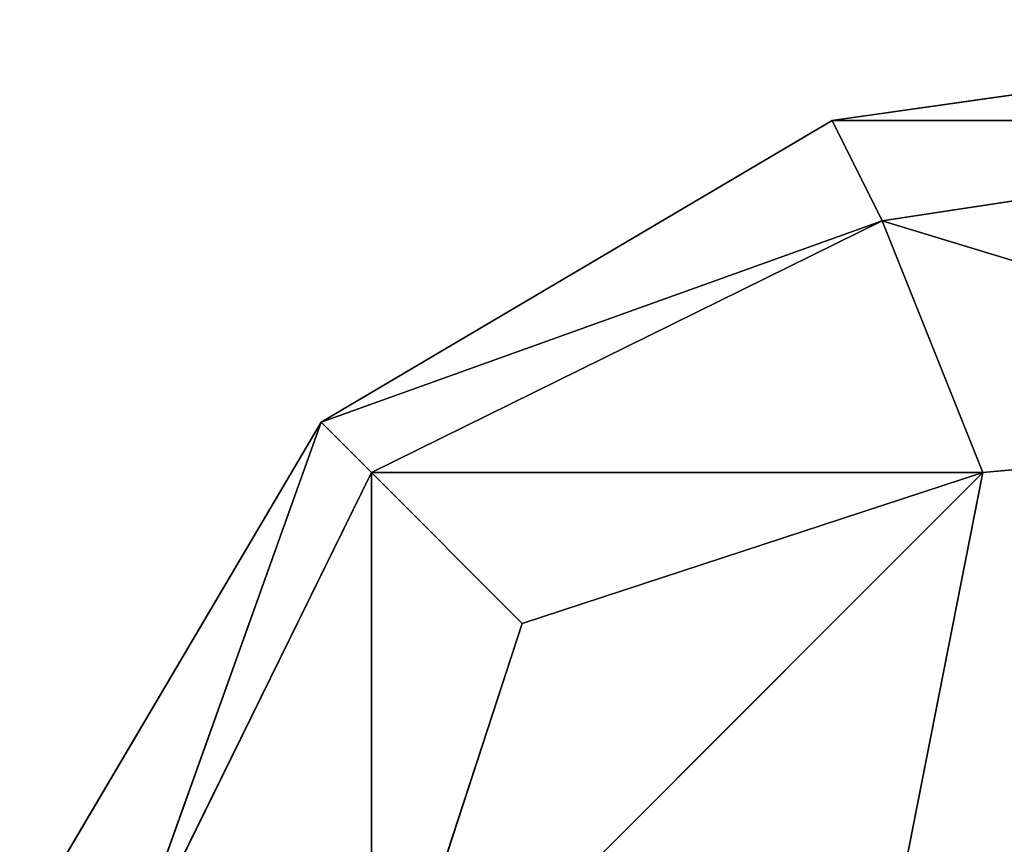
# Model space of a CAD drawing. Extents: x -2.47 to 2.23, y -0.55 to 0.67.
# Drawn here: x -2.47 to -2.47, y 0.66 to 0.67 of the extents above; entities that cross this region are included whole.
import ezdxf

# ---------------------------------------------------------------- set-up
doc = ezdxf.new("R2010")
doc.units = 0
doc.header["$LTSCALE"] = 0.0254
doc.layers.get('0').update_dxf_attribs({"color": 13, "linetype": 'CONTINUOUS'})

# ---------------------------------------------------------------- blocks, each defined once
blk = doc.blocks.new('STRUTTURA')
at = {"color": 0}
for p, q in [((-2.3460475, 0.6092179, 0.5145142), (-2.343343, 0.6096, 0.5145142)), ((-2.343343, 0.6096, 2.036329), (-2.3460475, 0.6092179, 2.036329)), ((-2.3460475, 0.6092179, 2.0562939), (-2.343343, 0.6096, 2.0562939)), ((-2.343343, 0.6096, 2.076969), (-2.3460475, 0.6092179, 2.076969)), ((-2.3460475, 0.6092179, 0.5145142), (-2.343343, 0.6096, 0.5145142)), ((-2.3460475, 0.6092179, 2.036329), (-2.343343, 0.6096, 0.5145142)), ((-2.3460475, 0.6092179, 2.036329), (-2.343343, 0.6096, 0.5145142)), ((-2.343343, 0.6096, 2.036329), (-2.3460475, 0.6092179, 2.036329)), ((-2.3460475, 0.6092179, 2.0562939), (-2.343343, 0.6096, 2.0562939)), ((-2.3460475, 0.6092179, 2.076969), (-2.343343, 0.6096, 2.0562939)), ((-2.3460475, 0.6092179, 2.076969), (-2.343343, 0.6096, 2.0562939)), ((-2.343343, 0.6096, 2.076969), (-2.3460475, 0.6092179, 2.076969)), ((-2.3479887, 0.6080722, 0.5145142), (-2.3460475, 0.6092179, 0.5145142)), ((-2.3460475, 0.6092179, 2.036329), (-2.3479887, 0.6080722, 2.036329)), ((-2.3479887, 0.6080722, 2.0562939), (-2.3460475, 0.6092179, 2.0562939)), ((-2.3460475, 0.6092179, 2.076969), (-2.3479887, 0.6080722, 2.076969)), ((-2.3479887, 0.6080722, 0.5145142), (-2.3460475, 0.6092179, 0.5145142)), ((-2.3479887, 0.6080722, 2.036329), (-2.3460475, 0.6092179, 0.5145142)), ((-2.3479887, 0.6080722, 2.036329), (-2.3460475, 0.6092179, 0.5145142)), ((-2.3460475, 0.6092179, 2.036329), (-2.3479887, 0.6080722, 2.036329)), ((-2.3479887, 0.6080722, 2.0562939), (-2.3460475, 0.6092179, 2.0562939)), ((-2.3479887, 0.6080722, 2.076969), (-2.3460475, 0.6092179, 2.0562939)), ((-2.3479887, 0.6080722, 2.076969), (-2.3460475, 0.6092179, 2.0562939)), ((-2.3460475, 0.6092179, 2.076969), (-2.3479887, 0.6080722, 2.076969)), ((-2.3458566, 0.6088362, 0.5120009), (-2.3460475, 0.6092179, 0.5145142)), ((-2.3460475, 0.6092179, 0.5145142), (-2.343343, 0.6092179, 0.5118099)), ((-2.3460475, 0.6092179, 0.5145142), (-2.343343, 0.6092179, 0.5118099)), ((-2.3458566, 0.6088362, 0.5120009), (-2.3460475, 0.6092179, 0.5145142)), ((-2.3460475, 0.6092179, 2.036329), (-2.3458566, 0.6088362, 2.0388424)), ((-2.343343, 0.6092179, 2.0390333), (-2.3460475, 0.6092179, 2.036329)), ((-2.343343, 0.6092179, 2.0390333), (-2.3460475, 0.6092179, 2.036329)), ((-2.3460475, 0.6092179, 2.036329), (-2.3458566, 0.6088362, 2.0388424)), ((-2.3458566, 0.6088362, 2.0537806), (-2.3460475, 0.6092179, 2.0562939)), ((-2.3460475, 0.6092179, 2.0562939), (-2.343343, 0.6092179, 2.05359)), ((-2.3460475, 0.6092179, 2.0562939), (-2.343343, 0.6092179, 2.05359)), ((-2.3458566, 0.6088362, 2.0537806), (-2.3460475, 0.6092179, 2.0562939)), ((-2.3460475, 0.6092179, 2.076969), (-2.3458566, 0.6088362, 2.0794822)), ((-2.343343, 0.6092179, 2.0796734), (-2.3460475, 0.6092179, 2.076969)), ((-2.343343, 0.6092179, 2.0796734), (-2.3460475, 0.6092179, 2.076969)), ((-2.3460475, 0.6092179, 2.076969), (-2.3458566, 0.6088362, 2.0794822)), ((-2.3460475, 0.6092179, 0.5145142), (-2.3460475, 0.6092179, 2.036329)), ((-2.3460475, 0.6092179, 0.5145142), (-2.3460475, 0.6092179, 2.036329)), ((-2.3460475, 0.6092179, 2.0562939), (-2.3460475, 0.6092179, 2.076969)), ((-2.3460475, 0.6092179, 2.0562939), (-2.3460475, 0.6092179, 2.076969)), ((-2.343343, 0.6092179, 0.5118099), (-2.3458566, 0.6088362, 0.5120009)), ((-2.343343, 0.6092179, 0.5118099), (-2.3458566, 0.6088362, 0.5120009)), ((-2.3458566, 0.6088362, 2.0388424), (-2.343343, 0.6092179, 2.0390333)), ((-2.3458566, 0.6088362, 2.0388424), (-2.343343, 0.6092179, 2.0390333)), ((-2.343343, 0.6092179, 2.05359), (-2.3458566, 0.6088362, 2.0537806)), ((-2.343343, 0.6092179, 2.05359), (-2.3458566, 0.6088362, 2.0537806)), ((-2.3458566, 0.6088362, 2.0794822), (-2.343343, 0.6092179, 2.0796734)), ((-2.3458566, 0.6088362, 2.0794822), (-2.343343, 0.6092179, 2.0796734)), ((-2.3479887, 0.6080722, 0.5145142), (-2.3458566, 0.6088362, 0.5120009)), ((-2.3479887, 0.6080722, 0.5145142), (-2.3458566, 0.6088362, 0.5120009)), ((-2.3458566, 0.6088362, 2.0388424), (-2.3479887, 0.6080722, 2.036329)), ((-2.3458566, 0.6088362, 2.0388424), (-2.3479887, 0.6080722, 2.036329)), ((-2.3479887, 0.6080722, 2.0562939), (-2.3458566, 0.6088362, 2.0537806)), ((-2.3479887, 0.6080722, 2.0562939), (-2.3458566, 0.6088362, 2.0537806)), ((-2.3458566, 0.6088362, 2.0794822), (-2.3479887, 0.6080722, 2.076969)), ((-2.3458566, 0.6088362, 2.0794822), (-2.3479887, 0.6080722, 2.076969)), ((-2.3458566, 0.6088362, 0.5120009), (-2.3477972, 0.6078814, 0.5123826)), ((-2.3458566, 0.6088362, 0.5120009), (-2.3477972, 0.6078814, 0.5123826)), ((-2.3477972, 0.6078814, 2.0384607), (-2.3458566, 0.6088362, 2.0388424)), ((-2.3477972, 0.6078814, 2.0384607), (-2.3458566, 0.6088362, 2.0388424)), ((-2.3458566, 0.6088362, 2.0537806), (-2.3477972, 0.6078814, 2.0541626)), ((-2.3458566, 0.6088362, 2.0537806), (-2.3477972, 0.6078814, 2.0541626)), ((-2.3477972, 0.6078814, 2.0791004), (-2.3458566, 0.6088362, 2.0794822)), ((-2.3477972, 0.6078814, 2.0791004), (-2.3458566, 0.6088362, 2.0794822)), ((-2.3454747, 0.6078814, 0.5100606), (-2.3458566, 0.6088362, 0.5120009)), ((-2.3458566, 0.6088362, 0.5120009), (-2.343343, 0.6080722, 0.5098693)), ((-2.3458566, 0.6088362, 0.5120009), (-2.343343, 0.6080722, 0.5098693)), ((-2.3454747, 0.6078814, 0.5100606), (-2.3458566, 0.6088362, 0.5120009)), ((-2.3458566, 0.6088362, 2.0388424), (-2.3454747, 0.6078814, 2.0407826)), ((-2.343343, 0.6080722, 2.0409739), (-2.3458566, 0.6088362, 2.0388424)), ((-2.343343, 0.6080722, 2.0409739), (-2.3458566, 0.6088362, 2.0388424)), ((-2.3458566, 0.6088362, 2.0388424), (-2.3454747, 0.6078814, 2.0407826)), ((-2.3454747, 0.6078814, 2.0518403), (-2.3458566, 0.6088362, 2.0537806)), ((-2.3458566, 0.6088362, 2.0537806), (-2.343343, 0.6080722, 2.0516494)), ((-2.3458566, 0.6088362, 2.0537806), (-2.343343, 0.6080722, 2.0516494)), ((-2.3454747, 0.6078814, 2.0518403), (-2.3458566, 0.6088362, 2.0537806)), ((-2.3458566, 0.6088362, 2.0794822), (-2.3454747, 0.6078814, 2.081423)), ((-2.343343, 0.6080722, 2.081614), (-2.3458566, 0.6088362, 2.0794822)), ((-2.343343, 0.6080722, 2.081614), (-2.3458566, 0.6088362, 2.0794822)), ((-2.3458566, 0.6088362, 2.0794822), (-2.3454747, 0.6078814, 2.081423)), ((-2.3491337, 0.6061316, 0.5145142), (-2.3479887, 0.6080722, 0.5145142)), ((-2.3479887, 0.6080722, 2.036329), (-2.3491337, 0.6061316, 2.036329)), ((-2.3479887, 0.6080722, 2.076969), (-2.3491337, 0.6061316, 2.076969)), ((-2.3491337, 0.6061316, 2.0562939), (-2.3479887, 0.6080722, 2.0562939)), ((-2.3479887, 0.6080722, 2.036329), (-2.3491337, 0.6061316, 2.036329)), ((-2.3479887, 0.6080722, 0.5145142), (-2.3491337, 0.6061316, 2.036329)), ((-2.3479887, 0.6080722, 0.5145142), (-2.3491337, 0.6061316, 2.036329)), ((-2.3491337, 0.6061316, 0.5145142), (-2.3479887, 0.6080722, 0.5145142)), ((-2.3479887, 0.6080722, 2.076969), (-2.3491337, 0.6061316, 2.076969)), ((-2.3479887, 0.6080722, 2.0562939), (-2.3491337, 0.6061316, 2.076969)), ((-2.3479887, 0.6080722, 2.0562939), (-2.3491337, 0.6061316, 2.076969)), ((-2.3491337, 0.6061316, 2.0562939), (-2.3479887, 0.6080722, 2.0562939)), ((-2.3487516, 0.6059403, 0.5120009), (-2.3479887, 0.6080722, 0.5145142)), ((-2.3487516, 0.6059403, 0.5120009), (-2.3479887, 0.6080722, 0.5145142)), ((-2.3479887, 0.6080722, 2.036329), (-2.3487516, 0.6059403, 2.0388424)), ((-2.3479887, 0.6080722, 2.036329), (-2.3487516, 0.6059403, 2.0388424)), ((-2.3479887, 0.6080722, 2.076969), (-2.3487516, 0.6059403, 2.0794824)), ((-2.3479887, 0.6080722, 2.076969), (-2.3487516, 0.6059403, 2.0794824)), ((-2.3487516, 0.6059403, 2.0537806), (-2.3479887, 0.6080722, 2.0562939)), ((-2.3487516, 0.6059403, 2.0537806), (-2.3479887, 0.6080722, 2.0562939)), ((-2.3477972, 0.6078814, 0.5123826), (-2.3479887, 0.6080722, 0.5145142)), ((-2.3479887, 0.6080722, 2.036329), (-2.3477972, 0.6078814, 2.0384607)), ((-2.3477972, 0.6078814, 0.5123826), (-2.3479887, 0.6080722, 0.5145142)), ((-2.3479887, 0.6080722, 2.036329), (-2.3477972, 0.6078814, 2.0384607)), ((-2.3477972, 0.6078814, 2.0541626), (-2.3479887, 0.6080722, 2.0562939)), ((-2.3479887, 0.6080722, 2.076969), (-2.3477972, 0.6078814, 2.0791004)), ((-2.3479887, 0.6080722, 2.076969), (-2.3477972, 0.6078814, 2.0791004)), ((-2.3477972, 0.6078814, 2.0541626), (-2.3479887, 0.6080722, 2.0562939)), ((-2.3479887, 0.6080722, 0.5145142), (-2.3479887, 0.6080722, 2.036329)), ((-2.3479887, 0.6080722, 0.5145142), (-2.3479887, 0.6080722, 2.036329)), ((-2.3479887, 0.6080722, 2.0562939), (-2.3479887, 0.6080722, 2.076969)), ((-2.3479887, 0.6080722, 2.0562939), (-2.3479887, 0.6080722, 2.076969)), ((-2.3454747, 0.6078814, 0.5100606), (-2.343343, 0.6080722, 0.5098693)), ((-2.343343, 0.6080722, 2.0409739), (-2.3454747, 0.6078814, 2.0407826)), ((-2.3454747, 0.6078814, 0.5100606), (-2.343343, 0.6080722, 0.5098693)), ((-2.343343, 0.6080722, 2.0409739), (-2.3454747, 0.6078814, 2.0407826)), ((-2.3454747, 0.6078814, 2.0518403), (-2.343343, 0.6080722, 2.0516494)), ((-2.343343, 0.6080722, 2.081614), (-2.3454747, 0.6078814, 2.081423)), ((-2.3454747, 0.6078814, 2.0518403), (-2.343343, 0.6080722, 2.0516494)), ((-2.343343, 0.6080722, 2.081614), (-2.3454747, 0.6078814, 2.081423)), ((-2.3477972, 0.6078814, 0.5123826), (-2.3487516, 0.6059403, 0.5120009)), ((-2.3477972, 0.6078814, 0.5123826), (-2.3487516, 0.6059403, 0.5120009)), ((-2.3487516, 0.6059403, 2.0388424), (-2.3477972, 0.6078814, 2.0384607)), ((-2.3487516, 0.6059403, 2.0388424), (-2.3477972, 0.6078814, 2.0384607)), ((-2.3487516, 0.6059403, 2.0794824), (-2.3477972, 0.6078814, 2.0791004)), ((-2.3487516, 0.6059403, 2.0794824), (-2.3477972, 0.6078814, 2.0791004)), ((-2.3477972, 0.6078814, 2.0541626), (-2.3487516, 0.6059403, 2.0537806)), ((-2.3477972, 0.6078814, 2.0541626), (-2.3487516, 0.6059403, 2.0537806)), ((-2.3454747, 0.6078814, 0.5100606), (-2.3477972, 0.6055586, 0.5100606)), ((-2.3454747, 0.6078814, 0.5100606), (-2.3477972, 0.6055586, 0.5100606)), ((-2.3477972, 0.6055586, 2.0407826), (-2.3454747, 0.6078814, 2.0407826)), ((-2.3477972, 0.6055586, 2.0407826), (-2.3454747, 0.6078814, 2.0407826)), ((-2.3472242, 0.6073079, 0.5106331), (-2.3477972, 0.6078814, 0.5123826)), ((-2.3477972, 0.6078814, 0.5123826), (-2.3454747, 0.6078814, 0.5100606)), ((-2.3477972, 0.6078814, 0.5123826), (-2.3454747, 0.6078814, 0.5100606)), ((-2.3477972, 0.6078814, 2.0384607), (-2.3472242, 0.6073079, 2.04021)), ((-2.3454747, 0.6078814, 2.0407826), (-2.3477972, 0.6078814, 2.0384607)), ((-2.3454747, 0.6078814, 2.0407826), (-2.3477972, 0.6078814, 2.0384607)), ((-2.3472242, 0.6073079, 0.5106331), (-2.3477972, 0.6078814, 0.5123826)), ((-2.3477972, 0.6055586, 0.5100606), (-2.3477972, 0.6078814, 0.5123826)), ((-2.3477972, 0.6055586, 0.5100606), (-2.3477972, 0.6078814, 0.5123826)), ((-2.3477972, 0.6078814, 2.0384607), (-2.3472242, 0.6073079, 2.04021)), ((-2.3477972, 0.6078814, 2.0384607), (-2.3477972, 0.6055586, 2.0407826)), ((-2.3477972, 0.6078814, 2.0384607), (-2.3477972, 0.6055586, 2.0407826)), ((-2.3454747, 0.6078814, 2.0518403), (-2.3477972, 0.6055586, 2.0518403)), ((-2.3454747, 0.6078814, 2.0518403), (-2.3477972, 0.6055586, 2.0518403)), ((-2.3477972, 0.6055586, 2.081423), (-2.3454747, 0.6078814, 2.081423)), ((-2.3477972, 0.6055586, 2.081423), (-2.3454747, 0.6078814, 2.081423)), ((-2.3472242, 0.6073079, 2.0524131), (-2.3477972, 0.6078814, 2.0541626)), ((-2.3477972, 0.6078814, 2.0541626), (-2.3454747, 0.6078814, 2.0518403)), ((-2.3477972, 0.6078814, 2.0541626), (-2.3454747, 0.6078814, 2.0518403)), ((-2.3477972, 0.6078814, 2.0791004), (-2.3472242, 0.6073079, 2.0808499)), ((-2.3454747, 0.6078814, 2.081423), (-2.3477972, 0.6078814, 2.0791004)), ((-2.3454747, 0.6078814, 2.081423), (-2.3477972, 0.6078814, 2.0791004)), ((-2.3477972, 0.6078814, 2.0791004), (-2.3472242, 0.6073079, 2.0808499)), ((-2.3477972, 0.6078814, 2.0791004), (-2.3477972, 0.6055586, 2.081423)), ((-2.3477972, 0.6078814, 2.0791004), (-2.3477972, 0.6055586, 2.081423)), ((-2.3472242, 0.6073079, 2.0524131), (-2.3477972, 0.6078814, 2.0541626)), ((-2.3477972, 0.6055586, 2.0518403), (-2.3477972, 0.6078814, 2.0541626)), ((-2.3477972, 0.6055586, 2.0518403), (-2.3477972, 0.6078814, 2.0541626)), ((-2.3472242, 0.6073079, 0.5106331), (-2.3454747, 0.6078814, 0.5100606)), ((-2.3454747, 0.6078814, 2.0407826), (-2.3472242, 0.6073079, 2.04021)), ((-2.3472242, 0.6073079, 0.5106331), (-2.3454747, 0.6078814, 0.5100606)), ((-2.3454747, 0.6078814, 2.0407826), (-2.3472242, 0.6073079, 2.04021)), ((-2.3472242, 0.6073079, 2.0524131), (-2.3454747, 0.6078814, 2.0518403)), ((-2.3454747, 0.6078814, 2.081423), (-2.3472242, 0.6073079, 2.0808499)), ((-2.3472242, 0.6073079, 2.0524131), (-2.3454747, 0.6078814, 2.0518403)), ((-2.3454747, 0.6078814, 2.081423), (-2.3472242, 0.6073079, 2.0808499)), ((-2.3458566, 0.6059403, 0.5091056), (-2.3454747, 0.6078814, 0.5100606)), ((-2.3458566, 0.6059403, 0.5091056), (-2.3454747, 0.6078814, 0.5100606)), ((-2.3454747, 0.6078814, 2.0407826), (-2.3458566, 0.6059403, 2.0417378)), ((-2.3454747, 0.6078814, 2.0407826), (-2.3458566, 0.6059403, 2.0417378)), ((-2.3458566, 0.6059403, 2.0508855), (-2.3454747, 0.6078814, 2.0518403)), ((-2.3458566, 0.6059403, 2.0508855), (-2.3454747, 0.6078814, 2.0518403)), ((-2.3454747, 0.6078814, 2.081423), (-2.3458566, 0.6059403, 2.0823775)), ((-2.3454747, 0.6078814, 2.081423), (-2.3458566, 0.6059403, 2.0823775)), ((-2.3477972, 0.6055586, 0.5100606), (-2.3472242, 0.6073079, 0.5106331)), ((-2.3472242, 0.6073079, 2.04021), (-2.3477972, 0.6055586, 2.0407826)), ((-2.3477972, 0.6055586, 0.5100606), (-2.3472242, 0.6073079, 0.5106331)), ((-2.3472242, 0.6073079, 2.04021), (-2.3477972, 0.6055586, 2.0407826)), ((-2.3477972, 0.6055586, 2.0518403), (-2.3472242, 0.6073079, 2.0524131)), ((-2.3472242, 0.6073079, 2.0808499), (-2.3477972, 0.6055586, 2.081423)), ((-2.3472242, 0.6073079, 2.0808499), (-2.3477972, 0.6055586, 2.081423)), ((-2.3477972, 0.6055586, 2.0518403), (-2.3472242, 0.6073079, 2.0524131))]:
    blk.add_line(p, q, dxfattribs=at)
at = {"color": 252}
mesh = blk.add_polyface(dxfattribs=at)
corners = [(-2.343343, 0.6096, 0.5145142), (-2.343343, 0.6092179, 0.5118099), (-2.3460475, 0.6092179, 0.5145142)]
mesh.append_faces([[corners[k] for k in face] for face in [(0, 1, 2)]], dxfattribs={"color": 252})
mesh = blk.add_polyface(dxfattribs=at)
corners = [(-2.343343, 0.6092179, 2.0390333), (-2.343343, 0.6096, 2.036329), (-2.3460475, 0.6092179, 2.036329)]
mesh.append_faces([[corners[k] for k in face] for face in [(0, 1, 2)]], dxfattribs={"color": 252})
mesh = blk.add_polyface(dxfattribs=at)
corners = [(-2.343343, 0.6096, 2.0562939), (-2.343343, 0.6092179, 2.05359), (-2.3460475, 0.6092179, 2.0562939)]
mesh.append_faces([[corners[k] for k in face] for face in [(0, 1, 2)]], dxfattribs={"color": 252})
mesh = blk.add_polyface(dxfattribs=at)
corners = [(-2.343343, 0.6092179, 2.0796734), (-2.343343, 0.6096, 2.076969), (-2.3460475, 0.6092179, 2.076969)]
mesh.append_faces([[corners[k] for k in face] for face in [(0, 1, 2)]], dxfattribs={"color": 252})
mesh = blk.add_polyface(dxfattribs=at)
corners = [(-2.3460475, 0.6092179, 2.036329), (-2.343343, 0.6096, 0.5145142), (-2.3460475, 0.6092179, 0.5145142)]
mesh.append_faces([[corners[k] for k in face] for face in [(0, 1, 2)]], dxfattribs={"color": 252})
mesh = blk.add_polyface(dxfattribs=at)
corners = [(-2.343343, 0.6096, 2.036329), (-2.343343, 0.6096, 0.5145142), (-2.3460475, 0.6092179, 2.036329)]
mesh.append_faces([[corners[k] for k in face] for face in [(0, 1, 2)]], dxfattribs={"color": 252})
mesh = blk.add_polyface(dxfattribs=at)
corners = [(-2.3460475, 0.6092179, 2.076969), (-2.343343, 0.6096, 2.0562939), (-2.3460475, 0.6092179, 2.0562939)]
mesh.append_faces([[corners[k] for k in face] for face in [(0, 1, 2)]], dxfattribs={"color": 252})
mesh = blk.add_polyface(dxfattribs=at)
corners = [(-2.343343, 0.6096, 2.076969), (-2.343343, 0.6096, 2.0562939), (-2.3460475, 0.6092179, 2.076969)]
mesh.append_faces([[corners[k] for k in face] for face in [(0, 1, 2)]], dxfattribs={"color": 252})
mesh = blk.add_polyface(dxfattribs=at)
corners = [(-2.3460475, 0.6092179, 0.5145142), (-2.3458566, 0.6088362, 0.5120009), (-2.3479887, 0.6080722, 0.5145142)]
mesh.append_faces([[corners[k] for k in face] for face in [(0, 1, 2)]], dxfattribs={"color": 252})
mesh = blk.add_polyface(dxfattribs=at)
corners = [(-2.3458566, 0.6088362, 2.0388424), (-2.3460475, 0.6092179, 2.036329), (-2.3479887, 0.6080722, 2.036329)]
mesh.append_faces([[corners[k] for k in face] for face in [(0, 1, 2)]], dxfattribs={"color": 252})
mesh = blk.add_polyface(dxfattribs=at)
corners = [(-2.3460475, 0.6092179, 2.0562939), (-2.3458566, 0.6088362, 2.0537806), (-2.3479887, 0.6080722, 2.0562939)]
mesh.append_faces([[corners[k] for k in face] for face in [(0, 1, 2)]], dxfattribs={"color": 252})
mesh = blk.add_polyface(dxfattribs=at)
corners = [(-2.3458566, 0.6088362, 2.0794822), (-2.3460475, 0.6092179, 2.076969), (-2.3479887, 0.6080722, 2.076969)]
mesh.append_faces([[corners[k] for k in face] for face in [(0, 1, 2)]], dxfattribs={"color": 252})
mesh = blk.add_polyface(dxfattribs=at)
corners = [(-2.3479887, 0.6080722, 2.036329), (-2.3460475, 0.6092179, 0.5145142), (-2.3479887, 0.6080722, 0.5145142)]
mesh.append_faces([[corners[k] for k in face] for face in [(0, 1, 2)]], dxfattribs={"color": 252})
mesh = blk.add_polyface(dxfattribs=at)
corners = [(-2.3460475, 0.6092179, 2.036329), (-2.3460475, 0.6092179, 0.5145142), (-2.3479887, 0.6080722, 2.036329)]
mesh.append_faces([[corners[k] for k in face] for face in [(0, 1, 2)]], dxfattribs={"color": 252})
mesh = blk.add_polyface(dxfattribs=at)
corners = [(-2.3479887, 0.6080722, 2.076969), (-2.3460475, 0.6092179, 2.0562939), (-2.3479887, 0.6080722, 2.0562939)]
mesh.append_faces([[corners[k] for k in face] for face in [(0, 1, 2)]], dxfattribs={"color": 252})
mesh = blk.add_polyface(dxfattribs=at)
corners = [(-2.3460475, 0.6092179, 2.076969), (-2.3460475, 0.6092179, 2.0562939), (-2.3479887, 0.6080722, 2.076969)]
mesh.append_faces([[corners[k] for k in face] for face in [(0, 1, 2)]], dxfattribs={"color": 252})
mesh = blk.add_polyface(dxfattribs=at)
corners = [(-2.3460475, 0.6092179, 0.5145142), (-2.343343, 0.6092179, 0.5118099), (-2.3458566, 0.6088362, 0.5120009)]
mesh.append_faces([[corners[k] for k in face] for face in [(0, 1, 2)]], dxfattribs={"color": 252})
mesh = blk.add_polyface(dxfattribs=at)
corners = [(-2.343343, 0.6092179, 2.0390333), (-2.3460475, 0.6092179, 2.036329), (-2.3458566, 0.6088362, 2.0388424)]
mesh.append_faces([[corners[k] for k in face] for face in [(0, 1, 2)]], dxfattribs={"color": 252})
mesh = blk.add_polyface(dxfattribs=at)
corners = [(-2.3460475, 0.6092179, 2.0562939), (-2.343343, 0.6092179, 2.05359), (-2.3458566, 0.6088362, 2.0537806)]
mesh.append_faces([[corners[k] for k in face] for face in [(0, 1, 2)]], dxfattribs={"color": 252})
mesh = blk.add_polyface(dxfattribs=at)
corners = [(-2.343343, 0.6092179, 2.0796734), (-2.3460475, 0.6092179, 2.076969), (-2.3458566, 0.6088362, 2.0794822)]
mesh.append_faces([[corners[k] for k in face] for face in [(0, 1, 2)]], dxfattribs={"color": 252})
mesh = blk.add_polyface(dxfattribs=at)
corners = [(-2.3458566, 0.6088362, 0.5120009), (-2.343343, 0.6092179, 0.5118099), (-2.343343, 0.6080722, 0.5098693)]
mesh.append_faces([[corners[k] for k in face] for face in [(0, 1, 2)]], dxfattribs={"color": 252})
mesh = blk.add_polyface(dxfattribs=at)
corners = [(-2.343343, 0.6080722, 2.0409739), (-2.343343, 0.6092179, 2.0390333), (-2.3458566, 0.6088362, 2.0388424)]
mesh.append_faces([[corners[k] for k in face] for face in [(0, 1, 2)]], dxfattribs={"color": 252})
mesh = blk.add_polyface(dxfattribs=at)
corners = [(-2.3458566, 0.6088362, 2.0537806), (-2.343343, 0.6092179, 2.05359), (-2.343343, 0.6080722, 2.0516494)]
mesh.append_faces([[corners[k] for k in face] for face in [(0, 1, 2)]], dxfattribs={"color": 252})
mesh = blk.add_polyface(dxfattribs=at)
corners = [(-2.343343, 0.6080722, 2.081614), (-2.343343, 0.6092179, 2.0796734), (-2.3458566, 0.6088362, 2.0794822)]
mesh.append_faces([[corners[k] for k in face] for face in [(0, 1, 2)]], dxfattribs={"color": 252})
mesh = blk.add_polyface(dxfattribs=at)
corners = [(-2.3479887, 0.6080722, 0.5145142), (-2.3458566, 0.6088362, 0.5120009), (-2.3477972, 0.6078814, 0.5123826)]
mesh.append_faces([[corners[k] for k in face] for face in [(0, 1, 2)]], dxfattribs={"color": 252})
mesh = blk.add_polyface(dxfattribs=at)
corners = [(-2.3458566, 0.6088362, 2.0388424), (-2.3479887, 0.6080722, 2.036329), (-2.3477972, 0.6078814, 2.0384607)]
mesh.append_faces([[corners[k] for k in face] for face in [(0, 1, 2)]], dxfattribs={"color": 252})
mesh = blk.add_polyface(dxfattribs=at)
corners = [(-2.3479887, 0.6080722, 2.0562939), (-2.3458566, 0.6088362, 2.0537806), (-2.3477972, 0.6078814, 2.0541626)]
mesh.append_faces([[corners[k] for k in face] for face in [(0, 1, 2)]], dxfattribs={"color": 252})
mesh = blk.add_polyface(dxfattribs=at)
corners = [(-2.3458566, 0.6088362, 2.0794822), (-2.3479887, 0.6080722, 2.076969), (-2.3477972, 0.6078814, 2.0791004)]
mesh.append_faces([[corners[k] for k in face] for face in [(0, 1, 2)]], dxfattribs={"color": 252})
mesh = blk.add_polyface(dxfattribs=at)
corners = [(-2.3477972, 0.6078814, 0.5123826), (-2.3458566, 0.6088362, 0.5120009), (-2.3454747, 0.6078814, 0.5100606)]
mesh.append_faces([[corners[k] for k in face] for face in [(0, 1, 2)]], dxfattribs={"color": 252})
mesh = blk.add_polyface(dxfattribs=at)
corners = [(-2.3454747, 0.6078814, 2.0407826), (-2.3458566, 0.6088362, 2.0388424), (-2.3477972, 0.6078814, 2.0384607)]
mesh.append_faces([[corners[k] for k in face] for face in [(0, 1, 2)]], dxfattribs={"color": 252})
mesh = blk.add_polyface(dxfattribs=at)
corners = [(-2.3477972, 0.6078814, 2.0541626), (-2.3458566, 0.6088362, 2.0537806), (-2.3454747, 0.6078814, 2.0518403)]
mesh.append_faces([[corners[k] for k in face] for face in [(0, 1, 2)]], dxfattribs={"color": 252})
mesh = blk.add_polyface(dxfattribs=at)
corners = [(-2.3454747, 0.6078814, 2.081423), (-2.3458566, 0.6088362, 2.0794822), (-2.3477972, 0.6078814, 2.0791004)]
mesh.append_faces([[corners[k] for k in face] for face in [(0, 1, 2)]], dxfattribs={"color": 252})
mesh = blk.add_polyface(dxfattribs=at)
corners = [(-2.3458566, 0.6088362, 0.5120009), (-2.343343, 0.6080722, 0.5098693), (-2.3454747, 0.6078814, 0.5100606)]
mesh.append_faces([[corners[k] for k in face] for face in [(0, 1, 2)]], dxfattribs={"color": 252})
mesh = blk.add_polyface(dxfattribs=at)
corners = [(-2.343343, 0.6080722, 2.0409739), (-2.3458566, 0.6088362, 2.0388424), (-2.3454747, 0.6078814, 2.0407826)]
mesh.append_faces([[corners[k] for k in face] for face in [(0, 1, 2)]], dxfattribs={"color": 252})
mesh = blk.add_polyface(dxfattribs=at)
corners = [(-2.3458566, 0.6088362, 2.0537806), (-2.343343, 0.6080722, 2.0516494), (-2.3454747, 0.6078814, 2.0518403)]
mesh.append_faces([[corners[k] for k in face] for face in [(0, 1, 2)]], dxfattribs={"color": 252})
mesh = blk.add_polyface(dxfattribs=at)
corners = [(-2.343343, 0.6080722, 2.081614), (-2.3458566, 0.6088362, 2.0794822), (-2.3454747, 0.6078814, 2.081423)]
mesh.append_faces([[corners[k] for k in face] for face in [(0, 1, 2)]], dxfattribs={"color": 252})
mesh = blk.add_polyface(dxfattribs=at)
corners = [(-2.3479887, 0.6080722, 0.5145142), (-2.3487516, 0.6059403, 0.5120009), (-2.3491337, 0.6061316, 0.5145142)]
mesh.append_faces([[corners[k] for k in face] for face in [(0, 1, 2)]], dxfattribs={"color": 252})
mesh = blk.add_polyface(dxfattribs=at)
corners = [(-2.3479887, 0.6080722, 2.036329), (-2.3491337, 0.6061316, 2.036329), (-2.3487516, 0.6059403, 2.0388424)]
mesh.append_faces([[corners[k] for k in face] for face in [(0, 1, 2)]], dxfattribs={"color": 252})
mesh = blk.add_polyface(dxfattribs=at)
corners = [(-2.3479887, 0.6080722, 2.076969), (-2.3491337, 0.6061316, 2.076969), (-2.3487516, 0.6059403, 2.0794824)]
mesh.append_faces([[corners[k] for k in face] for face in [(0, 1, 2)]], dxfattribs={"color": 252})
mesh = blk.add_polyface(dxfattribs=at)
corners = [(-2.3479887, 0.6080722, 2.0562939), (-2.3487516, 0.6059403, 2.0537806), (-2.3491337, 0.6061316, 2.0562939)]
mesh.append_faces([[corners[k] for k in face] for face in [(0, 1, 2)]], dxfattribs={"color": 252})
mesh = blk.add_polyface(dxfattribs=at)
corners = [(-2.3479887, 0.6080722, 0.5145142), (-2.3491337, 0.6061316, 2.036329), (-2.3479887, 0.6080722, 2.036329)]
mesh.append_faces([[corners[k] for k in face] for face in [(0, 1, 2)]], dxfattribs={"color": 252})
mesh = blk.add_polyface(dxfattribs=at)
corners = [(-2.3479887, 0.6080722, 0.5145142), (-2.3491337, 0.6061316, 0.5145142), (-2.3491337, 0.6061316, 2.036329)]
mesh.append_faces([[corners[k] for k in face] for face in [(0, 1, 2)]], dxfattribs={"color": 252})
mesh = blk.add_polyface(dxfattribs=at)
corners = [(-2.3479887, 0.6080722, 2.0562939), (-2.3491337, 0.6061316, 2.076969), (-2.3479887, 0.6080722, 2.076969)]
mesh.append_faces([[corners[k] for k in face] for face in [(0, 1, 2)]], dxfattribs={"color": 252})
mesh = blk.add_polyface(dxfattribs=at)
corners = [(-2.3479887, 0.6080722, 2.0562939), (-2.3491337, 0.6061316, 2.0562939), (-2.3491337, 0.6061316, 2.076969)]
mesh.append_faces([[corners[k] for k in face] for face in [(0, 1, 2)]], dxfattribs={"color": 252})
mesh = blk.add_polyface(dxfattribs=at)
corners = [(-2.3479887, 0.6080722, 0.5145142), (-2.3477972, 0.6078814, 0.5123826), (-2.3487516, 0.6059403, 0.5120009)]
mesh.append_faces([[corners[k] for k in face] for face in [(0, 1, 2)]], dxfattribs={"color": 252})
mesh = blk.add_polyface(dxfattribs=at)
corners = [(-2.3479887, 0.6080722, 2.036329), (-2.3487516, 0.6059403, 2.0388424), (-2.3477972, 0.6078814, 2.0384607)]
mesh.append_faces([[corners[k] for k in face] for face in [(0, 1, 2)]], dxfattribs={"color": 252})
mesh = blk.add_polyface(dxfattribs=at)
corners = [(-2.3479887, 0.6080722, 2.076969), (-2.3487516, 0.6059403, 2.0794824), (-2.3477972, 0.6078814, 2.0791004)]
mesh.append_faces([[corners[k] for k in face] for face in [(0, 1, 2)]], dxfattribs={"color": 252})
mesh = blk.add_polyface(dxfattribs=at)
corners = [(-2.3479887, 0.6080722, 2.0562939), (-2.3477972, 0.6078814, 2.0541626), (-2.3487516, 0.6059403, 2.0537806)]
mesh.append_faces([[corners[k] for k in face] for face in [(0, 1, 2)]], dxfattribs={"color": 252})
mesh = blk.add_polyface(dxfattribs=at)
corners = [(-2.343343, 0.6080722, 0.5098693), (-2.3458566, 0.6059403, 0.5091056), (-2.3454747, 0.6078814, 0.5100606)]
mesh.append_faces([[corners[k] for k in face] for face in [(0, 1, 2)]], dxfattribs={"color": 252})
mesh = blk.add_polyface(dxfattribs=at)
corners = [(-2.343343, 0.6061316, 0.5087235), (-2.3458566, 0.6059403, 0.5091056), (-2.343343, 0.6080722, 0.5098693)]
mesh.append_faces([[corners[k] for k in face] for face in [(0, 1, 2)]], dxfattribs={"color": 252})
mesh = blk.add_polyface(dxfattribs=at)
corners = [(-2.343343, 0.6080722, 2.0409739), (-2.3454747, 0.6078814, 2.0407826), (-2.3458566, 0.6059403, 2.0417378)]
mesh.append_faces([[corners[k] for k in face] for face in [(0, 1, 2)]], dxfattribs={"color": 252})
mesh = blk.add_polyface(dxfattribs=at)
corners = [(-2.343343, 0.6080722, 2.0409739), (-2.3458566, 0.6059403, 2.0417378), (-2.343343, 0.6061316, 2.0421195)]
mesh.append_faces([[corners[k] for k in face] for face in [(0, 1, 2)]], dxfattribs={"color": 252})
mesh = blk.add_polyface(dxfattribs=at)
corners = [(-2.343343, 0.6080722, 2.0516494), (-2.3458566, 0.6059403, 2.0508855), (-2.3454747, 0.6078814, 2.0518403)]
mesh.append_faces([[corners[k] for k in face] for face in [(0, 1, 2)]], dxfattribs={"color": 252})
mesh = blk.add_polyface(dxfattribs=at)
corners = [(-2.343343, 0.6061316, 2.0505035), (-2.3458566, 0.6059403, 2.0508855), (-2.343343, 0.6080722, 2.0516494)]
mesh.append_faces([[corners[k] for k in face] for face in [(0, 1, 2)]], dxfattribs={"color": 252})
mesh = blk.add_polyface(dxfattribs=at)
corners = [(-2.343343, 0.6080722, 2.081614), (-2.3454747, 0.6078814, 2.081423), (-2.3458566, 0.6059403, 2.0823775)]
mesh.append_faces([[corners[k] for k in face] for face in [(0, 1, 2)]], dxfattribs={"color": 252})
mesh = blk.add_polyface(dxfattribs=at)
corners = [(-2.343343, 0.6080722, 2.081614), (-2.3458566, 0.6059403, 2.0823775), (-2.343343, 0.6061316, 2.0827595)]
mesh.append_faces([[corners[k] for k in face] for face in [(0, 1, 2)]], dxfattribs={"color": 252})
mesh = blk.add_polyface(dxfattribs=at)
corners = [(-2.3477972, 0.6078814, 0.5123826), (-2.3477972, 0.6055586, 0.5100606), (-2.3487516, 0.6059403, 0.5120009)]
mesh.append_faces([[corners[k] for k in face] for face in [(0, 1, 2)]], dxfattribs={"color": 252})
mesh = blk.add_polyface(dxfattribs=at)
corners = [(-2.3477972, 0.6078814, 2.0384607), (-2.3487516, 0.6059403, 2.0388424), (-2.3477972, 0.6055586, 2.0407826)]
mesh.append_faces([[corners[k] for k in face] for face in [(0, 1, 2)]], dxfattribs={"color": 252})
mesh = blk.add_polyface(dxfattribs=at)
corners = [(-2.3477972, 0.6078814, 2.0791004), (-2.3487516, 0.6059403, 2.0794824), (-2.3477972, 0.6055586, 2.081423)]
mesh.append_faces([[corners[k] for k in face] for face in [(0, 1, 2)]], dxfattribs={"color": 252})
mesh = blk.add_polyface(dxfattribs=at)
corners = [(-2.3477972, 0.6078814, 2.0541626), (-2.3477972, 0.6055586, 2.0518403), (-2.3487516, 0.6059403, 2.0537806)]
mesh.append_faces([[corners[k] for k in face] for face in [(0, 1, 2)]], dxfattribs={"color": 252})
mesh = blk.add_polyface(dxfattribs=at)
corners = [(-2.3454747, 0.6078814, 0.5100606), (-2.3477972, 0.6055586, 0.5100606), (-2.3472242, 0.6073079, 0.5106331)]
mesh.append_faces([[corners[k] for k in face] for face in [(0, 1, 2)]], dxfattribs={"color": 252})
mesh = blk.add_polyface(dxfattribs=at)
corners = [(-2.3454747, 0.6078814, 0.5100606), (-2.3458566, 0.6059403, 0.5091056), (-2.3477972, 0.6055586, 0.5100606)]
mesh.append_faces([[corners[k] for k in face] for face in [(0, 1, 2)]], dxfattribs={"color": 252})
mesh = blk.add_polyface(dxfattribs=at)
corners = [(-2.3454747, 0.6078814, 2.0407826), (-2.3472242, 0.6073079, 2.04021), (-2.3477972, 0.6055586, 2.0407826)]
mesh.append_faces([[corners[k] for k in face] for face in [(0, 1, 2)]], dxfattribs={"color": 252})
mesh = blk.add_polyface(dxfattribs=at)
corners = [(-2.3454747, 0.6078814, 2.0407826), (-2.3477972, 0.6055586, 2.0407826), (-2.3458566, 0.6059403, 2.0417378)]
mesh.append_faces([[corners[k] for k in face] for face in [(0, 1, 2)]], dxfattribs={"color": 252})
mesh = blk.add_polyface(dxfattribs=at)
corners = [(-2.3477972, 0.6078814, 0.5123826), (-2.3454747, 0.6078814, 0.5100606), (-2.3472242, 0.6073079, 0.5106331)]
mesh.append_faces([[corners[k] for k in face] for face in [(0, 1, 2)]], dxfattribs={"color": 252})
mesh = blk.add_polyface(dxfattribs=at)
corners = [(-2.3454747, 0.6078814, 2.0407826), (-2.3477972, 0.6078814, 2.0384607), (-2.3472242, 0.6073079, 2.04021)]
mesh.append_faces([[corners[k] for k in face] for face in [(0, 1, 2)]], dxfattribs={"color": 252})
mesh = blk.add_polyface(dxfattribs=at)
corners = [(-2.3477972, 0.6078814, 0.5123826), (-2.3472242, 0.6073079, 0.5106331), (-2.3477972, 0.6055586, 0.5100606)]
mesh.append_faces([[corners[k] for k in face] for face in [(0, 1, 2)]], dxfattribs={"color": 252})
mesh = blk.add_polyface(dxfattribs=at)
corners = [(-2.3477972, 0.6078814, 2.0384607), (-2.3477972, 0.6055586, 2.0407826), (-2.3472242, 0.6073079, 2.04021)]
mesh.append_faces([[corners[k] for k in face] for face in [(0, 1, 2)]], dxfattribs={"color": 252})
mesh = blk.add_polyface(dxfattribs=at)
corners = [(-2.3454747, 0.6078814, 2.0518403), (-2.3477972, 0.6055586, 2.0518403), (-2.3472242, 0.6073079, 2.0524131)]
mesh.append_faces([[corners[k] for k in face] for face in [(0, 1, 2)]], dxfattribs={"color": 252})
mesh = blk.add_polyface(dxfattribs=at)
corners = [(-2.3454747, 0.6078814, 2.0518403), (-2.3458566, 0.6059403, 2.0508855), (-2.3477972, 0.6055586, 2.0518403)]
mesh.append_faces([[corners[k] for k in face] for face in [(0, 1, 2)]], dxfattribs={"color": 252})
mesh = blk.add_polyface(dxfattribs=at)
corners = [(-2.3454747, 0.6078814, 2.081423), (-2.3472242, 0.6073079, 2.0808499), (-2.3477972, 0.6055586, 2.081423)]
mesh.append_faces([[corners[k] for k in face] for face in [(0, 1, 2)]], dxfattribs={"color": 252})
mesh = blk.add_polyface(dxfattribs=at)
corners = [(-2.3454747, 0.6078814, 2.081423), (-2.3477972, 0.6055586, 2.081423), (-2.3458566, 0.6059403, 2.0823775)]
mesh.append_faces([[corners[k] for k in face] for face in [(0, 1, 2)]], dxfattribs={"color": 252})
mesh = blk.add_polyface(dxfattribs=at)
corners = [(-2.3477972, 0.6078814, 2.0541626), (-2.3454747, 0.6078814, 2.0518403), (-2.3472242, 0.6073079, 2.0524131)]
mesh.append_faces([[corners[k] for k in face] for face in [(0, 1, 2)]], dxfattribs={"color": 252})
mesh = blk.add_polyface(dxfattribs=at)
corners = [(-2.3454747, 0.6078814, 2.081423), (-2.3477972, 0.6078814, 2.0791004), (-2.3472242, 0.6073079, 2.0808499)]
mesh.append_faces([[corners[k] for k in face] for face in [(0, 1, 2)]], dxfattribs={"color": 252})
mesh = blk.add_polyface(dxfattribs=at)
corners = [(-2.3477972, 0.6078814, 2.0791004), (-2.3477972, 0.6055586, 2.081423), (-2.3472242, 0.6073079, 2.0808499)]
mesh.append_faces([[corners[k] for k in face] for face in [(0, 1, 2)]], dxfattribs={"color": 252})
mesh = blk.add_polyface(dxfattribs=at)
corners = [(-2.3477972, 0.6078814, 2.0541626), (-2.3472242, 0.6073079, 2.0524131), (-2.3477972, 0.6055586, 2.0518403)]
mesh.append_faces([[corners[k] for k in face] for face in [(0, 1, 2)]], dxfattribs={"color": 252})
blk = doc.blocks.new('SKP4FD0')
at = {"color": 0}
blk.add_blockref('STRUTTURA', (0, 0), dxfattribs=at)

msp = doc.modelspace()

# ---------------------------------------------------------------- block references
at = {"color": 0}
msp.add_blockref('SKP4FD0', (-0.1230865, 0.0577704), dxfattribs=at)

doc.saveas('drawing.dxf')
